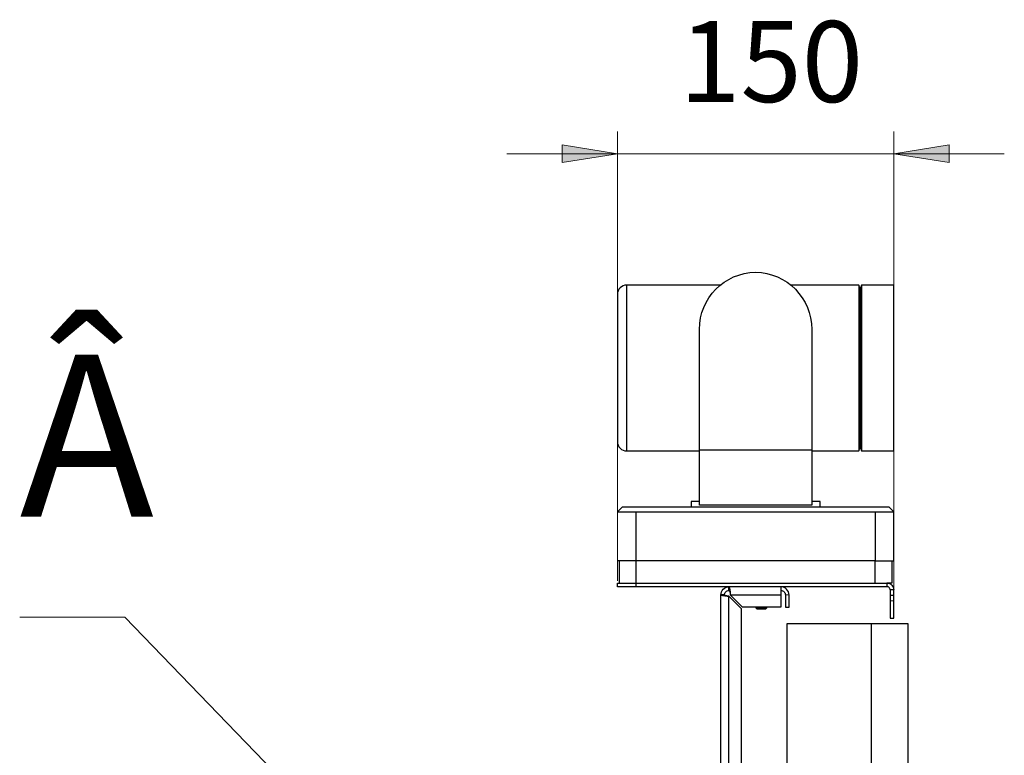
# Model space of a CAD drawing. Units: inches. Extents: x 0.8 to 16.1, y -6 to 11.7.
# Drawn here: x 13.7 to 15.4, y 10.1 to 11.4 of the extents above; entities that cross this region are included whole.
import ezdxf

# ---------------------------------------------------------------- set-up
doc = ezdxf.new("R2010")
doc.units = ezdxf.units.IN
doc.header["$MEASUREMENT"] = 0
for name, color, linetype in [('PDF _Геометрия', 7, 'Continuous'), ('PDF _Сплошная заливка', 7, 'Continuous'), ('PDF _Текст', 7, 'Continuous')]:
    doc.layers.add(name, color=color, linetype=linetype)
doc.styles.add('PDF Arial', font='arial.ttf')

msp = doc.modelspace()

# ---------------------------------------------------------------- hatches: boundary and pattern name
at = {"layer": 'PDF _Сплошная заливка', "transparency": 33554559}
h = msp.add_hatch(color=256, dxfattribs=at)
h.paths.add_polyline_path([(14.742, 11.1444), (14.6436, 11.1286), (14.6436, 11.1601)], flags=0)
h.paths.add_polyline_path([(15.2341, 11.1444), (15.3326, 11.1601), (15.3326, 11.1286)], flags=0)

# ---------------------------------------------------------------- linework, layer by layer
at = {"layer": 'PDF _Геометрия', "lineweight": 18}
for points in [[(14.742, 10.3839), (14.742, 11.1838)], [(15.2341, 10.3524), (15.2341, 11.1838)], [(15.431, 11.1444), (15.2341, 11.1444), (14.742, 11.1444), (14.5452, 11.1444)], [(14.742, 10.5069), (14.742, 10.4193)], [(14.9431, 10.3589), (14.9426, 10.3616), (14.9421, 10.3639), (14.9415, 10.3657), (14.941, 10.3667), (14.9407, 10.3668)], [(14.9407, 10.3566), (14.9623, 10.335)], [(15.0476, 10.3589), (15.0411, 10.3589)], [(15.2276, 10.3485), (15.2341, 10.3485)], [(13.6776, 10.3195), (13.8649, 10.3195), (14.5117, 9.6492)]]:
    msp.add_lwpolyline(points, dxfattribs=at)
for points in [[(14.742, 11.1444), (14.6436, 11.1286), (14.6436, 11.1601)], [(15.2341, 11.1444), (15.3326, 11.1601), (15.3326, 11.1286)]]:
    msp.add_lwpolyline(points, close=True, dxfattribs=at)
at = {"layer": 'PDF _Геометрия', "lineweight": 25}
msp.add_lwpolyline([(14.9881, 10.9334, -0.409567), (15.0881, 10.8317), (15.0881, 10.6168), (14.888, 10.6168), (14.888, 10.8317, -0.409569)], format="xyb", close=True, dxfattribs=at)
for points in [[(14.9253, 10.9105), (14.7584, 10.9105), (14.7552, 10.9102), (14.7521, 10.9092), (14.7493, 10.9077), (14.7468, 10.9057), (14.7448, 10.9032), (14.7433, 10.9003), (14.7423, 10.8973), (14.742, 10.8941), (14.742, 10.894), (14.742, 10.8932), (14.742, 10.8912), (14.742, 10.888), (14.742, 10.8838), (14.742, 10.8785), (14.742, 10.8722), (14.742, 10.8649), (14.742, 10.8567), (14.742, 10.8477), (14.742, 10.838), (14.742, 10.8276), (14.742, 10.8166), (14.742, 10.8051), (14.742, 10.7933), (14.742, 10.7812), (14.742, 10.769), (14.742, 10.7567), (14.742, 10.7444), (14.742, 10.7324), (14.742, 10.7205), (14.742, 10.7091), (14.742, 10.6981), (14.742, 10.6877), (14.742, 10.678), (14.742, 10.669), (14.742, 10.6608), (14.742, 10.6535), (14.742, 10.6472), (14.742, 10.6419), (14.742, 10.6377), (14.742, 10.6345), (14.742, 10.6325), (14.742, 10.6316), (14.742, 10.6316), (14.7423, 10.6284), (14.7433, 10.6253), (14.7448, 10.6225), (14.7468, 10.62), (14.7493, 10.618), (14.7521, 10.6164), (14.7552, 10.6155), (14.7584, 10.6152), (14.888, 10.6152)], [(14.7584, 10.9105), (14.7584, 10.9104), (14.7584, 10.9096), (14.7584, 10.9076), (14.7584, 10.9044), (14.7584, 10.9002), (14.7584, 10.8948), (14.7584, 10.8885), (14.7584, 10.8811), (14.7584, 10.8728), (14.7584, 10.8637), (14.7584, 10.8538), (14.7584, 10.8432), (14.7584, 10.8319), (14.7584, 10.8201), (14.7584, 10.8078), (14.7584, 10.7952), (14.7584, 10.7824), (14.7584, 10.7694), (14.7584, 10.7563), (14.7584, 10.7433), (14.7584, 10.7304), (14.7584, 10.7178), (14.7584, 10.7056), (14.7584, 10.6938), (14.7584, 10.6825), (14.7584, 10.6719), (14.7584, 10.662), (14.7584, 10.6528), (14.7584, 10.6446), (14.7584, 10.6372), (14.7584, 10.6309), (14.7584, 10.6255), (14.7584, 10.6213), (14.7584, 10.6181), (14.7584, 10.6161), (14.7584, 10.6152), (14.7584, 10.6152)], [(15.0881, 10.6152), (15.1718, 10.6152), (15.1743, 10.6218), (15.1767, 10.6152), (15.2341, 10.6152), (15.2341, 10.6152), (15.2341, 10.6161), (15.2341, 10.6181), (15.2341, 10.6213), (15.2341, 10.6255), (15.2341, 10.6309), (15.2341, 10.6372), (15.2341, 10.6446), (15.2341, 10.6528), (15.2341, 10.662), (15.2341, 10.6719), (15.2341, 10.6825), (15.2341, 10.6938), (15.2341, 10.7056), (15.2341, 10.7178), (15.2341, 10.7304), (15.2341, 10.7433), (15.2341, 10.7563), (15.2341, 10.7694), (15.2341, 10.7824), (15.2341, 10.7952), (15.2341, 10.8078), (15.2341, 10.8201), (15.2341, 10.8319), (15.2341, 10.8432), (15.2341, 10.8538), (15.2341, 10.8637), (15.2341, 10.8728), (15.2341, 10.8811), (15.2341, 10.8885), (15.2341, 10.8948), (15.2341, 10.9002), (15.2341, 10.9044), (15.2341, 10.9076), (15.2341, 10.9096), (15.2341, 10.9104), (15.2341, 10.9105), (15.1767, 10.9105), (15.1743, 10.9039), (15.1718, 10.9105), (15.0508, 10.9105)], [(15.1718, 10.9105), (15.1718, 10.9104), (15.1718, 10.9096), (15.1718, 10.9076), (15.1718, 10.9044), (15.1718, 10.9002), (15.1718, 10.8948), (15.1718, 10.8885), (15.1718, 10.8811), (15.1718, 10.8728), (15.1718, 10.8637), (15.1718, 10.8538), (15.1718, 10.8432), (15.1718, 10.8319), (15.1718, 10.8201), (15.1718, 10.8078), (15.1718, 10.7952), (15.1718, 10.7824), (15.1718, 10.7694), (15.1718, 10.7563), (15.1718, 10.7433), (15.1718, 10.7304), (15.1718, 10.7178), (15.1718, 10.7056), (15.1718, 10.6938), (15.1718, 10.6825), (15.1718, 10.6719), (15.1718, 10.662), (15.1718, 10.6528), (15.1718, 10.6446), (15.1718, 10.6372), (15.1718, 10.6309), (15.1718, 10.6255), (15.1718, 10.6213), (15.1718, 10.6181), (15.1718, 10.6161), (15.1718, 10.6152), (15.1718, 10.6152)], [(15.1767, 10.9105), (15.1767, 10.9104), (15.1767, 10.9096), (15.1767, 10.9076), (15.1767, 10.9044), (15.1767, 10.9002), (15.1767, 10.8948), (15.1767, 10.8885), (15.1767, 10.8811), (15.1767, 10.8728), (15.1767, 10.8637), (15.1767, 10.8538), (15.1767, 10.8432), (15.1767, 10.8319), (15.1767, 10.8201), (15.1767, 10.8078), (15.1767, 10.7952), (15.1767, 10.7824), (15.1767, 10.7694), (15.1767, 10.7563), (15.1767, 10.7433), (15.1767, 10.7304), (15.1767, 10.7178), (15.1767, 10.7056), (15.1767, 10.6938), (15.1767, 10.6825), (15.1767, 10.6719), (15.1767, 10.662), (15.1767, 10.6528), (15.1767, 10.6446), (15.1767, 10.6372), (15.1767, 10.6309), (15.1767, 10.6255), (15.1767, 10.6213), (15.1767, 10.6181), (15.1767, 10.6161), (15.1767, 10.6152), (15.1767, 10.6152)], [(15.1743, 10.9039), (15.1743, 10.9036), (15.1743, 10.9021), (15.1743, 10.8995), (15.1743, 10.8958), (15.1743, 10.8909), (15.1743, 10.885), (15.1743, 10.8781), (15.1743, 10.8702), (15.1743, 10.8614), (15.1743, 10.8519), (15.1743, 10.8415), (15.1743, 10.8306), (15.1743, 10.819), (15.1743, 10.807), (15.1743, 10.7947), (15.1743, 10.782), (15.1743, 10.7693), (15.1743, 10.7564), (15.1743, 10.7436), (15.1743, 10.731), (15.1743, 10.7186), (15.1743, 10.7066), (15.1743, 10.6951), (15.1743, 10.6841), (15.1743, 10.6738), (15.1743, 10.6642), (15.1743, 10.6555), (15.1743, 10.6476), (15.1743, 10.6407), (15.1743, 10.6348), (15.1743, 10.6299), (15.1743, 10.6262), (15.1743, 10.6235), (15.1743, 10.6221), (15.1743, 10.6218)], [(15.0881, 10.6168), (15.0881, 10.6058), (15.0881, 10.5949), (15.0881, 10.5843), (15.0881, 10.5741), (15.0881, 10.5645), (15.0881, 10.5555), (15.0881, 10.5472), (15.0881, 10.5399), (15.0881, 10.5335), (15.0881, 10.5282), (15.0881, 10.5239), (15.0881, 10.5209), (15.0881, 10.519), (15.0881, 10.5184), (14.888, 10.5184), (14.888, 10.519), (14.888, 10.5209), (14.888, 10.5239), (14.888, 10.5282), (14.888, 10.5335), (14.888, 10.5399), (14.888, 10.5472), (14.888, 10.5555), (14.888, 10.5645), (14.888, 10.5741), (14.888, 10.5843), (14.888, 10.5949), (14.888, 10.6058), (14.888, 10.6168)], [(14.888, 10.525), (14.8828, 10.525), (14.8786, 10.525), (14.8756, 10.525), (14.8738, 10.525), (14.8732, 10.525), (14.8732, 10.5151)], [(15.1029, 10.5151), (15.1029, 10.525), (15.1023, 10.525), (15.1005, 10.525), (15.0975, 10.525), (15.0934, 10.525), (15.0881, 10.525)], [(15.2013, 10.38), (15.2013, 10.4193), (15.2077, 10.4193), (15.2139, 10.4193), (15.2195, 10.4193), (15.2245, 10.4193), (15.2286, 10.4193), (15.2316, 10.4193), (15.2335, 10.4193), (15.2341, 10.4193), (15.2341, 10.5069), (15.2259, 10.5151), (15.2254, 10.5151), (15.2236, 10.5151), (15.2207, 10.5151), (15.2167, 10.5151), (15.2116, 10.5151), (15.2054, 10.5151), (15.1981, 10.5151), (15.1898, 10.5151), (15.1805, 10.5151), (15.1703, 10.5151), (15.1592, 10.5151), (15.1472, 10.5151), (15.1345, 10.5151), (15.1211, 10.5151), (15.107, 10.5151), (15.0923, 10.5151), (15.0772, 10.5151), (15.0616, 10.5151), (15.0456, 10.5151), (15.0294, 10.5151), (15.0129, 10.5151), (14.9964, 10.5151), (14.9798, 10.5151), (14.9632, 10.5151), (14.9468, 10.5151), (14.9305, 10.5151), (14.9146, 10.5151), (14.899, 10.5151), (14.8838, 10.5151), (14.8691, 10.5151), (14.8551, 10.5151), (14.8416, 10.5151), (14.8289, 10.5151), (14.817, 10.5151), (14.8059, 10.5151), (14.7956, 10.5151), (14.7864, 10.5151), (14.778, 10.5151), (14.7708, 10.5151), (14.7646, 10.5151), (14.7594, 10.5151), (14.7554, 10.5151), (14.7525, 10.5151), (14.7508, 10.5151), (14.7502, 10.5151), (14.742, 10.5069), (14.7426, 10.5069), (14.7445, 10.5069), (14.7475, 10.5069), (14.7516, 10.5069), (14.7566, 10.5069), (14.7623, 10.5069), (14.7684, 10.5069), (14.7748, 10.5069), (14.7748, 10.4193), (14.7684, 10.4193), (14.7623, 10.4193), (14.7566, 10.4193), (14.7516, 10.4193), (14.7475, 10.4193), (14.7445, 10.4193), (14.7426, 10.4193), (14.742, 10.4193)], [(14.7748, 10.5069), (14.9881, 10.5069), (15.2013, 10.5069), (15.2013, 10.4193), (14.7748, 10.4193), (14.7748, 10.38), (14.7748, 10.3734), (14.7684, 10.3734), (14.7623, 10.3734), (14.7566, 10.3734), (14.7516, 10.3734), (14.7475, 10.3734), (14.7445, 10.3734), (14.7426, 10.3734), (14.742, 10.3734), (14.742, 10.38), (14.7426, 10.38), (14.7445, 10.38), (14.7475, 10.38), (14.7516, 10.38), (14.7566, 10.38), (14.7623, 10.38), (14.7684, 10.38), (14.7748, 10.38), (15.222, 10.38), (15.2244, 10.3797), (15.2267, 10.379), (15.2288, 10.3779), (15.2306, 10.3764), (15.2321, 10.3746), (15.2332, 10.3725), (15.2339, 10.3702), (15.2341, 10.3679), (15.2276, 10.3679), (15.2275, 10.3689), (15.2271, 10.37), (15.2266, 10.3709), (15.2259, 10.3718), (15.2251, 10.3725), (15.2241, 10.373), (15.2231, 10.3733), (15.222, 10.3734)], [(15.2013, 10.5069), (15.2077, 10.5069), (15.2139, 10.5069), (15.2195, 10.5069), (15.2245, 10.5069), (15.2286, 10.5069), (15.2316, 10.5069), (15.2335, 10.5069), (15.2341, 10.5069)], [(14.7453, 10.4193), (14.7453, 10.38)], [(15.2309, 10.4193), (15.2309, 10.38), (15.2303, 10.38), (15.2286, 10.38), (15.2259, 10.38), (15.2222, 10.38), (15.222, 10.38), (15.222, 10.3734), (14.7748, 10.3734)], [(14.9262, 9.255), (14.9262, 10.3589), (14.9265, 10.3617), (14.9274, 10.3644), (14.9287, 10.367), (14.9305, 10.3692), (14.9327, 10.371), (14.9352, 10.3723), (14.9379, 10.3731), (14.9407, 10.3734)], [(14.9328, 10.3589), (14.933, 10.3604), (14.9334, 10.3619), (14.9341, 10.3633), (14.9351, 10.3645), (14.9363, 10.3655), (14.9377, 10.3662), (14.9392, 10.3667), (14.9407, 10.3668), (14.9407, 10.3734), (14.9411, 10.3731), (14.9416, 10.3712), (14.9421, 10.368), (14.9426, 10.3637), (14.9431, 10.3589)], [(15.0331, 10.3668), (15.0347, 10.3667), (15.0362, 10.3662), (15.0375, 10.3655), (15.0387, 10.3645), (15.0397, 10.3633), (15.0405, 10.3619), (15.0409, 10.3604), (15.0411, 10.3589), (15.0411, 10.3373), (15.0476, 10.3373), (15.0476, 10.3589), (15.0474, 10.3617), (15.0465, 10.3644), (15.0452, 10.367), (15.0434, 10.3692), (15.0412, 10.371), (15.0387, 10.3723), (15.036, 10.3731), (15.0331, 10.3734), (15.0331, 10.3731), (15.0331, 10.3723), (15.0331, 10.371), (15.0331, 10.3692), (15.0331, 10.367), (15.0331, 10.3644), (15.0331, 10.3617), (15.0331, 10.3589)], [(15.2341, 10.358), (15.2276, 10.358), (15.2276, 10.3564), (15.2276, 10.3548), (15.2276, 10.3533), (15.2276, 10.352), (15.2276, 10.3508), (15.2276, 10.3498), (15.2276, 10.349), (15.2276, 10.3485), (15.2276, 10.3403), (15.2276, 10.3334), (15.2276, 10.3277), (15.2276, 10.3233), (15.2276, 10.3202), (15.2276, 10.3183), (15.2276, 10.3176), (15.2341, 10.3176), (15.2341, 10.3183), (15.2341, 10.3202), (15.2341, 10.3233), (15.2341, 10.3277), (15.2341, 10.3334), (15.2341, 10.3403), (15.2341, 10.3485), (15.2341, 10.349), (15.2341, 10.3498), (15.2341, 10.3508), (15.2341, 10.352), (15.2341, 10.3533), (15.2341, 10.3548), (15.2341, 10.3564), (15.2341, 10.358), (15.2341, 10.3679)], [(15.2276, 10.3679), (15.2276, 10.358)], [(14.9407, 9.1791), (14.9407, 10.3566)], [(14.9623, 10.335), (14.9623, 9.248)], [(14.9886, 10.3373), (14.9886, 10.3357), (14.9902, 10.334), (14.9902, 10.334), (14.9909, 10.334), (14.9928, 10.334), (14.9955, 10.334), (14.9987, 10.334), (15.0018, 10.334), (15.0044, 10.334), (15.0061, 10.334), (15.0066, 10.334), (15.0083, 10.3357), (15.0083, 10.3373)], [(14.9886, 10.3357), (14.9888, 10.3357), (14.9901, 10.3357), (14.9923, 10.3357), (14.9954, 10.3357), (14.9987, 10.3357), (15.0021, 10.3357), (15.005, 10.3357), (15.0071, 10.3357), (15.0082, 10.3357), (15.0083, 10.3357)], [(15.0444, 7.1615), (15.0444, 8.9881), (15.0444, 9.0429), (15.0444, 10.3078), (15.045, 10.3078), (15.0467, 10.3078), (15.0497, 10.3078), (15.0538, 10.3078), (15.0592, 10.3078), (15.0656, 10.3078), (15.0733, 10.3078), (15.0821, 10.3078), (15.0921, 10.3078), (15.1033, 10.3078), (15.1155, 10.3078), (15.1289, 10.3078), (15.1435, 10.3078), (15.1591, 10.3078), (15.1758, 10.3078), (15.1936, 10.3078), (15.2592, 10.3078), (15.2592, 7.1615)], [(15.1936, 10.3078), (15.1936, 7.1615)]]:
    msp.add_lwpolyline(points, dxfattribs=at)
for points in [[(14.9407, 10.3566), (14.9392, 10.3569), (14.9367, 10.3574), (14.9346, 10.3579), (14.9333, 10.3584), (14.9328, 10.3589), (14.9262, 10.3589), (14.9271, 10.3584), (14.9294, 10.3579), (14.9331, 10.3574), (14.9377, 10.3569)], [(14.9431, 10.3589), (15.0331, 10.3589), (15.0331, 10.3373), (14.9647, 10.3373)]]:
    msp.add_lwpolyline(points, close=True, dxfattribs=at)

# ---------------------------------------------------------------- texts
at = {"layer": 'PDF _Текст', "attachment_point": 7, "style": 'PDF Arial'}
for s, insert, char_height in [('150', (14.8521, 11.1914), 0.1441), ('Â', (13.6776, 10.4084), 0.2882)]:
    msp.add_mtext(s, dxfattribs=dict(at, insert=insert, char_height=char_height))

doc.saveas('drawing.dxf')
